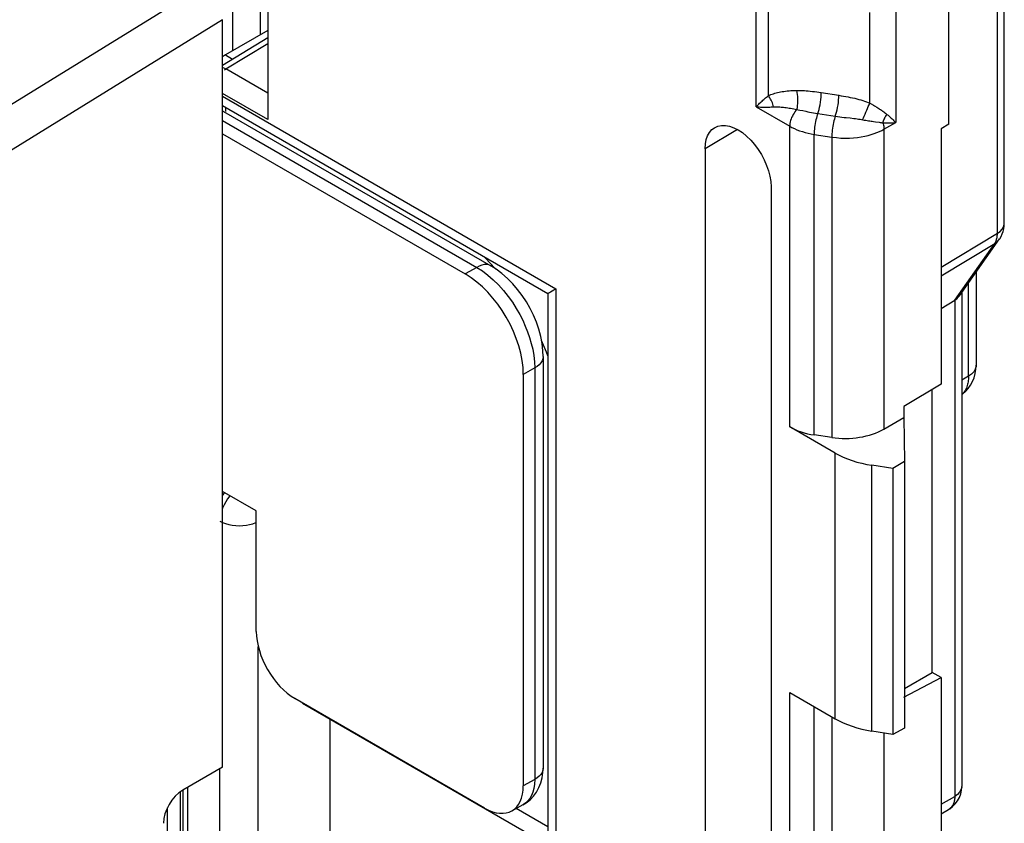
# Model space of a CAD drawing. Units: millimetres. Extents: x 88 to 194, y 35 to 154.
# Drawn here: x 176 to 194, y 74 to 89 of the extents above; entities that cross this region are included whole.
import ezdxf

# ---------------------------------------------------------------- set-up
doc = ezdxf.new("R2010")
doc.units = ezdxf.units.MM
doc.header["$LTSCALE"] = 16.335
doc.layers.get('0').update_dxf_attribs({"linetype": 'CONTINUOUS'})
doc.layers.add('ASSI', color=7, linetype='CONTINUOUS')
doc.layers.add('RACCORDO', color=7, linetype='CONTINUOUS')

msp = doc.modelspace()

# ---------------------------------------------------------------- linework, layer by layer
at = {"color": 7, "linetype": 'CONTINUOUS'}
for p, q in [((193.671, 85.103), (193.671, 93.668)), ((180.215, 90.889), (180.215, 87)), ((192.66, 86.914), (192.66, 89.568)), ((180.073, 89.36), (180.073, 88.548)), ((179.384, 75.169), (179.384, 88.826)), ((180.215, 88.63), (179.437, 88.181)), ((179.384, 87.995), (180.215, 88.5)), ((179.437, 88.181), (179.384, 88.147)), ((179.384, 87.258), (185.329, 83.826)), ((179.401, 87.15), (184.287, 84.329)), ((192.66, 86.914), (192.516, 86.831)), ((179.384, 86.741), (183.821, 84.18)), ((192.516, 86.831), (192.516, 82.167)), ((188.204, 86.466), (188.204, 73.239)), ((189.408, 85.771), (189.408, 72.544)), ((193.633, 84.911), (193.649, 84.958)), ((193.649, 84.958), (193.662, 85.006)), ((192.851, 83.779), (193.582, 84.82)), ((193.582, 84.82), (193.586, 84.825)), ((193.586, 84.825), (193.611, 84.866)), ((193.611, 84.866), (193.633, 84.911)), ((184.381, 84.269), (184.364, 84.289)), ((193.156, 84.213), (193.156, 82.513)), ((185.329, 83.826), (185.329, 59.027)), ((192.516, 83.551), (192.767, 83.702)), ((192.893, 83.839), (192.893, 74.817)), ((185.304, 82.752), (185.214, 82.967)), ((185.244, 82.671), (185.244, 75.151)), ((185.329, 82.682), (185.304, 82.752)), ((184.881, 82.343), (184.881, 74.831)), ((192.516, 82.167), (191.832, 81.758)), ((192.353, 76.899), (192.353, 82.07)), ((191.832, 81.758), (191.836, 81.556)), ((191.472, 81.346), (191.836, 81.556)), ((191.836, 81.556), (191.845, 80.756)), ((190.579, 80.907), (189.749, 81.387)), ((190.518, 81.192), (190.197, 81.239)), ((191.633, 80.629), (191.252, 80.686)), ((191.845, 80.756), (191.633, 80.629)), ((191.633, 80.629), (191.633, 75.766)), ((191.845, 80.756), (191.845, 75.885)), ((180.002, 79.853), (179.384, 80.209)), ((180.002, 77.648), (180.002, 79.853)), ((191.845, 76.606), (192.353, 76.899)), ((192.516, 76.805), (192.353, 76.899)), ((191.832, 76.451), (192.516, 76.805)), ((192.516, 76.805), (192.516, 72.141)), ((189.749, 76.535), (190.579, 76.055)), ((184.174, 74.423), (180.709, 76.423)), ((185.329, 73.743), (180.846, 76.332)), ((181.346, 76.056), (181.346, 67.075)), ((191.633, 75.766), (191.252, 75.828)), ((191.845, 75.885), (191.633, 75.766)), ((179.384, 75.169), (178.659, 74.75)), ((178.657, 74.75), (178.657, 68.997)), ((192.888, 74.748), (192.893, 74.817)), ((184.873, 74.48), (184.666, 74.368)), ((184.873, 74.48), (184.873, 74.48)), ((192.516, 74.316), (192.654, 74.397))]:
    msp.add_line(p, q, dxfattribs=at)
at = {"color": 250, "linetype": 'CONTINUOUS'}
for p, q in [((193.544, 84.923), (193.544, 93.488)), ((179.031, 89.438), (174.816, 86.837)), ((189.135, 87.235), (189.135, 89.317)), ((189.36, 87.439), (189.36, 89.242)), ((179.566, 89.067), (179.566, 88.255)), ((191.212, 87.302), (191.212, 88.955)), ((191.688, 89.026), (191.688, 86.945)), ((179.384, 88.826), (175.182, 86.232)), ((179.448, 87.928), (180.215, 88.393)), ((179.437, 88.181), (179.567, 88.106)), ((179.421, 87.909), (179.448, 87.928)), ((180.215, 87.485), (179.448, 87.928)), ((180.215, 87), (179.384, 87.479)), ((190.326, 87.493), (190.648, 87.444)), ((179.384, 87.427), (185.476, 83.91)), ((191.28, 87.262), (191.301, 87.249)), ((179.384, 87.157), (179.401, 87.15)), ((179.437, 87.228), (179.437, 87.15)), ((189.135, 87.235), (189.749, 86.881)), ((189.933, 87.175), (189.988, 87.164)), ((190.262, 87.112), (190.583, 87.063)), ((179.384, 86.983), (184.031, 84.3)), ((191.317, 86.96), (191.385, 86.951)), ((191.472, 86.824), (191.688, 86.945)), ((188.795, 86.819), (188.204, 86.466)), ((189.749, 81.387), (189.749, 86.881)), ((190.197, 86.731), (190.518, 86.681)), ((190.197, 81.239), (190.197, 86.731)), ((191.472, 86.824), (191.472, 81.346)), ((190.518, 86.681), (190.518, 81.192)), ((193.669, 85.083), (193.671, 85.103)), ((192.516, 84.302), (193.544, 84.923)), ((193.544, 84.923), (193.593, 84.957)), ((193.544, 84.903), (193.544, 84.923)), ((192.516, 84.148), (193.495, 84.739)), ((192.767, 83.702), (193.495, 84.739)), ((184.031, 84.3), (183.821, 84.18)), ((185.476, 83.91), (185.476, 58.534)), ((193.016, 82.313), (193.016, 84.013)), ((192.767, 83.702), (192.767, 74.637)), ((185.091, 82.464), (184.881, 82.343)), ((185.091, 82.464), (185.091, 74.944)), ((193.016, 82.313), (192.893, 82.237)), ((190.579, 76.055), (190.579, 80.907)), ((191.252, 75.828), (191.252, 80.686)), ((180.038, 62.483), (180.038, 77.37)), ((189.749, 71.041), (189.749, 76.535)), ((190.197, 70.891), (190.197, 76.276)), ((190.518, 76.09), (190.518, 70.842)), ((191.472, 75.792), (191.472, 70.984)), ((179.338, 66.961), (179.338, 75.141)), ((185.091, 74.944), (184.881, 74.831)), ((178.745, 74.799), (178.745, 68.875)), ((192.516, 74.492), (192.767, 74.637)), ((185.329, 74.082), (184.752, 74.415))]:
    msp.add_line(p, q, dxfattribs=at)
for points in [[(179.384, 87.953), (179.393, 87.951), (179.42, 87.942), (179.448, 87.928)], [(189.36, 87.439), (189.382, 87.449), (189.405, 87.458), (189.429, 87.467), (189.453, 87.474), (189.477, 87.482), (189.502, 87.488), (189.528, 87.495), (189.555, 87.501), (189.583, 87.506), (189.612, 87.512), (189.643, 87.516), (189.674, 87.52), (189.706, 87.524), (189.739, 87.527), (189.773, 87.53), (189.808, 87.532), (189.844, 87.533), (189.881, 87.534)], [(189.881, 87.534), (189.914, 87.534), (189.948, 87.533), (189.982, 87.532), (190.017, 87.53), (190.053, 87.527), (190.089, 87.524), (190.126, 87.52), (190.164, 87.516), (190.202, 87.511), (190.243, 87.506), (190.284, 87.5), (190.326, 87.493)], [(189.882, 87.185), (189.889, 87.22), (189.894, 87.257), (189.897, 87.296), (189.899, 87.337), (189.899, 87.379), (189.897, 87.42), (189.893, 87.46), (189.888, 87.498), (189.881, 87.534)], [(190.262, 87.112), (190.273, 87.147), (190.285, 87.186), (190.295, 87.228), (190.304, 87.273), (190.312, 87.319), (190.318, 87.365), (190.323, 87.41), (190.325, 87.453), (190.326, 87.493)], [(190.583, 87.063), (190.595, 87.097), (190.606, 87.136), (190.616, 87.178), (190.625, 87.223), (190.633, 87.269), (190.639, 87.315), (190.644, 87.36), (190.647, 87.404), (190.648, 87.444)], [(190.648, 87.444), (190.691, 87.437), (190.733, 87.43), (190.775, 87.422), (190.817, 87.415), (190.857, 87.407), (190.898, 87.398), (190.937, 87.389), (190.976, 87.38), (191.013, 87.37), (191.05, 87.36), (191.085, 87.349), (191.119, 87.338), (191.152, 87.326), (191.182, 87.314), (191.212, 87.302)], [(189.135, 87.235), (189.148, 87.247), (189.16, 87.26), (189.173, 87.272), (189.187, 87.285), (189.2, 87.299), (189.214, 87.312), (189.229, 87.325), (189.244, 87.339), (189.259, 87.353), (189.275, 87.367), (189.291, 87.381), (189.307, 87.396), (189.324, 87.41), (189.342, 87.425), (189.36, 87.439)], [(189.456, 87.233), (189.45, 87.257), (189.442, 87.281), (189.433, 87.306), (189.423, 87.33), (189.412, 87.353), (189.4, 87.376), (189.388, 87.398), (189.374, 87.419), (189.36, 87.439)], [(191.082, 86.999), (191.096, 87.031), (191.111, 87.065), (191.126, 87.1), (191.142, 87.136), (191.157, 87.171), (191.172, 87.206), (191.186, 87.24), (191.199, 87.273), (191.212, 87.302)], [(191.212, 87.302), (191.235, 87.288), (191.28, 87.262)], [(189.135, 87.235), (189.155, 87.233), (189.174, 87.232), (189.194, 87.231), (189.215, 87.23), (189.235, 87.23), (189.256, 87.229), (189.277, 87.229), (189.298, 87.229), (189.32, 87.229), (189.342, 87.229), (189.364, 87.229), (189.387, 87.23), (189.41, 87.231), (189.433, 87.232), (189.456, 87.233)], [(189.456, 87.233), (189.475, 87.234), (189.494, 87.234), (189.513, 87.234), (189.532, 87.233), (189.552, 87.233), (189.572, 87.231), (189.594, 87.23), (189.616, 87.228), (189.639, 87.226), (189.663, 87.223), (189.687, 87.22), (189.713, 87.216), (189.739, 87.212), (189.766, 87.207), (189.794, 87.203), (189.822, 87.197), (189.852, 87.191), (189.882, 87.185)], [(189.882, 87.185), (189.863, 87.164), (189.845, 87.141), (189.828, 87.117), (189.812, 87.092), (189.798, 87.066), (189.785, 87.039), (189.774, 87.012), (189.765, 86.985), (189.758, 86.958), (189.753, 86.931), (189.75, 86.905), (189.749, 86.881)], [(189.882, 87.185), (189.907, 87.18), (189.933, 87.175)], [(189.988, 87.164), (190.047, 87.152), (190.079, 87.145), (190.112, 87.139), (190.147, 87.132), (190.184, 87.125), (190.222, 87.119), (190.262, 87.112)], [(190.262, 87.112), (190.253, 87.087), (190.244, 87.059), (190.236, 87.029), (190.228, 86.997), (190.222, 86.963), (190.215, 86.929), (190.21, 86.894), (190.205, 86.86), (190.202, 86.826), (190.199, 86.793), (190.197, 86.761), (190.197, 86.731)], [(191.301, 87.249), (191.34, 87.225), (191.359, 87.214), (191.376, 87.203), (191.393, 87.192), (191.409, 87.182), (191.425, 87.172), (191.44, 87.162), (191.454, 87.152), (191.469, 87.142), (191.483, 87.131), (191.498, 87.12), (191.513, 87.108), (191.527, 87.096)], [(191.451, 86.942), (191.457, 86.96), (191.463, 86.978), (191.471, 86.996), (191.479, 87.014), (191.487, 87.031), (191.496, 87.048), (191.506, 87.065), (191.517, 87.081), (191.527, 87.096)], [(191.527, 87.096), (191.546, 87.079), (191.565, 87.063), (191.583, 87.046), (191.601, 87.029), (191.619, 87.013), (191.637, 86.996), (191.654, 86.979), (191.671, 86.962), (191.688, 86.945)], [(190.583, 87.063), (190.574, 87.037), (190.566, 87.009), (190.558, 86.979), (190.55, 86.947), (190.543, 86.913), (190.537, 86.879), (190.531, 86.845), (190.527, 86.81), (190.523, 86.776), (190.52, 86.743), (190.519, 86.711), (190.518, 86.681)], [(190.583, 87.063), (190.624, 87.056), (190.664, 87.051), (190.703, 87.046), (190.742, 87.041), (190.78, 87.037), (190.852, 87.03)], [(190.852, 87.03), (190.919, 87.022), (190.951, 87.019), (190.98, 87.015), (191.008, 87.011), (191.035, 87.007), (191.059, 87.003), (191.111, 86.993)], [(191.111, 86.993), (191.138, 86.988), (191.165, 86.983), (191.19, 86.979), (191.214, 86.975), (191.237, 86.972), (191.258, 86.969), (191.279, 86.966), (191.317, 86.96)], [(191.385, 86.951), (191.401, 86.949), (191.418, 86.947), (191.435, 86.944), (191.451, 86.942)], [(191.451, 86.942), (191.477, 86.941), (191.503, 86.941), (191.53, 86.94), (191.556, 86.94), (191.582, 86.94), (191.608, 86.941), (191.635, 86.942), (191.661, 86.943), (191.688, 86.945)], [(191.451, 86.942), (191.457, 86.921), (191.463, 86.901), (191.467, 86.881), (191.469, 86.862), (191.471, 86.842), (191.472, 86.824)], [(189.749, 86.881), (189.791, 86.858), (189.835, 86.836), (189.882, 86.816), (189.931, 86.797), (189.981, 86.781), (190.033, 86.766), (190.086, 86.752), (190.141, 86.741), (190.197, 86.731)], [(190.518, 86.681), (190.602, 86.671), (190.684, 86.664), (190.764, 86.662), (190.842, 86.663), (190.916, 86.667), (190.988, 86.675), (191.056, 86.685), (191.121, 86.697), (191.182, 86.711), (191.239, 86.727), (191.292, 86.744), (191.342, 86.763), (191.389, 86.782), (191.432, 86.803), (191.472, 86.824)], [(193.593, 84.957), (193.631, 84.997), (193.657, 85.039), (193.669, 85.083)], [(193.495, 84.739), (193.502, 84.75), (193.509, 84.761), (193.515, 84.774), (193.521, 84.787), (193.526, 84.801), (193.531, 84.816), (193.535, 84.832), (193.538, 84.848), (193.541, 84.865), (193.543, 84.884), (193.544, 84.903)], [(193.495, 84.739), (193.545, 84.776), (193.582, 84.82)], [(184.287, 84.329), (184.249, 84.345), (184.21, 84.352), (184.168, 84.351), (184.123, 84.342), (184.077, 84.325), (184.031, 84.3)], [(184.031, 84.3), (184.133, 84.235), (184.234, 84.158), (184.333, 84.073)], [(184.333, 84.073), (184.428, 83.979), (184.519, 83.877), (184.604, 83.771), (184.681, 83.662), (184.752, 83.551), (184.815, 83.441), (184.87, 83.334), (184.917, 83.228), (184.96, 83.123), (184.996, 83.017), (185.027, 82.912), (185.053, 82.804), (185.073, 82.691), (185.086, 82.577), (185.091, 82.464)], [(185.244, 82.671), (185.239, 82.631), (185.225, 82.593), (185.203, 82.557), (185.173, 82.523), (185.135, 82.492), (185.091, 82.464)], [(193.156, 82.513), (193.154, 82.491), (193.14, 82.442), (193.112, 82.395), (193.07, 82.351), (193.016, 82.313)], [(193.016, 82.313), (193.015, 82.286), (193.014, 82.261), (193.012, 82.235), (193.009, 82.211), (193.005, 82.188), (193, 82.164), (192.994, 82.141), (192.986, 82.119), (192.978, 82.096), (192.968, 82.075), (192.957, 82.054), (192.944, 82.034), (192.93, 82.015), (192.914, 81.997), (192.896, 81.98), (192.893, 81.977)], [(179.426, 80.189), (179.408, 80.167), (179.391, 80.144), (179.384, 80.135)], [(179.522, 80.13), (179.518, 80.125), (179.479, 80.074), (179.444, 80.018), (179.413, 79.96)], [(179.413, 79.96), (179.386, 79.899), (179.384, 79.895)], [(179.338, 79.665), (179.386, 79.64), (179.44, 79.619), (179.499, 79.602), (179.562, 79.59), (179.627, 79.583), (179.693, 79.58), (179.758, 79.583), (179.821, 79.59), (179.881, 79.602), (179.938, 79.618), (179.991, 79.638), (180.002, 79.644)], [(185.244, 75.151), (185.239, 75.111), (185.225, 75.073), (185.203, 75.037), (185.173, 75.003), (185.135, 74.972), (185.091, 74.944)], [(185.091, 74.944), (185.086, 74.859), (185.074, 74.782), (185.056, 74.713), (185.03, 74.651), (185, 74.597), (184.965, 74.553), (184.927, 74.516)], [(192.892, 74.798), (192.879, 74.753), (192.853, 74.711), (192.816, 74.672), (192.767, 74.637)], [(184.927, 74.516), (184.887, 74.488), (184.873, 74.48)], [(192.767, 74.637), (192.766, 74.619), (192.765, 74.601), (192.763, 74.583), (192.76, 74.567), (192.757, 74.551), (192.753, 74.535), (192.748, 74.52), (192.743, 74.505), (192.737, 74.49), (192.729, 74.476), (192.721, 74.462), (192.712, 74.449), (192.702, 74.436), (192.69, 74.424), (192.678, 74.413), (192.664, 74.402), (192.654, 74.397)]]:
    msp.add_lwpolyline(points, dxfattribs=at)
at = {"color": 7, "linetype": 'CONTINUOUS'}
for points in [[(188.204, 86.466), (188.21, 86.556), (188.225, 86.636), (188.25, 86.705), (188.285, 86.766), (188.329, 86.817), (188.375, 86.852)], [(188.375, 86.852), (188.439, 86.881), (188.506, 86.894), (188.576, 86.893), (188.65, 86.879), (188.728, 86.852), (188.806, 86.813), (188.884, 86.762), (188.962, 86.699), (189.036, 86.627), (189.106, 86.547), (189.173, 86.457), (189.232, 86.364), (189.283, 86.266), (189.327, 86.164), (189.362, 86.063), (189.387, 85.965), (189.402, 85.867), (189.408, 85.771)], [(193.662, 85.006), (193.669, 85.057), (193.671, 85.103)], [(184.364, 84.289), (184.192, 84.471), (184.161, 84.5)], [(185.007, 83.552), (184.937, 83.673), (184.861, 83.789), (184.777, 83.899), (184.688, 84.003), (184.592, 84.099), (184.491, 84.187), (184.386, 84.266), (184.287, 84.329)], [(185.329, 83.826), (185.33, 83.826), (185.335, 83.829), (185.345, 83.835), (185.361, 83.844), (185.381, 83.856), (185.407, 83.871), (185.438, 83.889), (185.476, 83.91)], [(192.767, 83.702), (192.801, 83.726), (192.83, 83.754), (192.851, 83.779)], [(185.244, 82.671), (185.24, 82.777), (185.225, 82.908), (185.2, 83.039), (185.165, 83.17), (185.121, 83.299), (185.068, 83.427), (185.007, 83.552)], [(192.893, 81.976), (192.908, 81.986), (192.962, 82.032), (193.011, 82.086), (193.054, 82.146), (193.091, 82.213), (193.119, 82.284), (193.14, 82.36), (193.152, 82.44), (193.156, 82.513)], [(184.873, 74.48), (184.935, 74.518), (185.005, 74.574), (185.069, 74.639), (185.124, 74.714), (185.168, 74.796), (185.203, 74.883), (185.227, 74.975), (185.24, 75.07), (185.244, 75.151)], [(192.653, 74.396), (192.674, 74.409), (192.727, 74.449), (192.775, 74.497), (192.817, 74.552), (192.85, 74.614), (192.874, 74.68), (192.888, 74.748)]]:
    msp.add_lwpolyline(points, dxfattribs=at)
msp.add_arc((179.151, 86.717), 0.5, 59.9904, 62.0774, dxfattribs=at)
for centre, major_axis, ratio, start_param, end_param in [((183.821, 82.955), (-0.75, 1.299), 0.577508, -2.356091, -0.785599), ((190.456, 81.809), (1, 0.015), 0.587374, -2.365232, -1.841633), ((190.777, 81.762), (1, 0.015), 0.587374, -1.841633, -0.811889), ((191.64, 81.541), (1.5, 0.023), 0.587374, -2.365232, -1.841633), ((180.71, 77.24), (-0.5, 0.866), 0.577508, 0.785502, 2.355994), ((191.64, 76.646), (1.5, -0.022), 0.567225, -2.347766, -1.824168), ((178.665, 74.345), (0.257, 0.429), 0.587318, 0.811936, 2.365279), ((184.174, 75.239), (-0.5, 0.866), 0.577156, 2.356298, 3.92679)]:
    msp.add_ellipse(centre, major_axis=major_axis, ratio=ratio, start_param=start_param, end_param=end_param, dxfattribs=at)
at = {"layer": 'ASSI', "color": 7, "linetype": 'CONTINUOUS'}
for p, q in [((193.671, 85.103), (193.671, 93.668)), ((180.215, 90.889), (180.215, 87)), ((192.66, 86.914), (192.66, 89.568)), ((179.384, 75.169), (179.384, 88.826)), ((179.384, 87.995), (180.215, 88.5)), ((179.384, 87.258), (185.329, 83.826)), ((179.401, 87.15), (184.287, 84.329)), ((192.66, 86.914), (192.516, 86.831)), ((179.384, 86.741), (183.821, 84.18)), ((192.516, 86.831), (192.516, 82.167)), ((188.204, 86.466), (188.204, 73.239)), ((189.408, 85.771), (189.408, 72.544)), ((193.633, 84.911), (193.649, 84.958)), ((193.649, 84.958), (193.662, 85.006)), ((192.851, 83.779), (193.582, 84.82)), ((193.582, 84.82), (193.586, 84.825)), ((193.586, 84.825), (193.611, 84.866)), ((193.611, 84.866), (193.633, 84.911)), ((184.386, 84.266), (184.287, 84.329)), ((193.156, 84.213), (193.156, 82.513)), ((185.329, 83.826), (185.329, 59.027)), ((192.516, 83.551), (192.767, 83.702)), ((192.893, 83.839), (192.893, 74.817)), ((185.244, 82.671), (185.24, 82.777)), ((185.244, 82.671), (185.244, 75.151)), ((193.152, 82.44), (193.156, 82.513)), ((184.881, 82.343), (184.881, 74.831)), ((192.516, 82.167), (191.832, 81.758)), ((192.353, 76.899), (192.353, 82.07)), ((191.832, 81.758), (191.836, 81.556)), ((191.472, 81.346), (191.836, 81.556)), ((191.836, 81.556), (191.845, 80.756)), ((190.579, 80.907), (189.749, 81.387)), ((190.518, 81.192), (190.197, 81.239)), ((191.633, 80.629), (191.252, 80.686)), ((191.845, 80.756), (191.633, 80.629)), ((191.633, 80.629), (191.633, 75.766)), ((191.845, 80.756), (191.845, 75.885)), ((180.002, 79.853), (179.384, 80.209)), ((180.002, 77.648), (180.002, 79.853)), ((191.845, 76.606), (192.353, 76.899)), ((192.516, 76.805), (192.353, 76.899)), ((191.832, 76.451), (192.516, 76.805)), ((192.516, 76.805), (192.516, 72.141)), ((189.749, 76.535), (190.579, 76.055)), ((184.174, 74.423), (180.709, 76.423)), ((191.633, 75.766), (191.252, 75.828)), ((191.845, 75.885), (191.633, 75.766)), ((179.384, 75.169), (178.659, 74.75)), ((185.24, 75.07), (185.244, 75.151)), ((178.657, 74.75), (178.657, 68.997)), ((192.85, 74.614), (192.874, 74.68)), ((192.874, 74.68), (192.888, 74.748)), ((192.888, 74.748), (192.893, 74.817)), ((192.727, 74.449), (192.775, 74.497)), ((192.775, 74.497), (192.817, 74.552)), ((192.817, 74.552), (192.85, 74.614)), ((184.873, 74.48), (184.666, 74.368)), ((184.873, 74.48), (184.873, 74.48)), ((192.516, 74.316), (192.654, 74.397)), ((192.653, 74.396), (192.674, 74.409)), ((192.674, 74.409), (192.727, 74.449))]:
    msp.add_line(p, q, dxfattribs=at)
at = {"layer": 'ASSI', "color": 250, "linetype": 'CONTINUOUS'}
for p, q in [((193.544, 84.923), (193.544, 93.488)), ((179.031, 89.438), (174.816, 86.837)), ((189.135, 87.235), (189.135, 89.317)), ((189.36, 87.439), (189.36, 89.242)), ((191.212, 87.302), (191.212, 88.955)), ((191.688, 89.026), (191.688, 86.945)), ((179.384, 88.826), (175.182, 86.232)), ((179.448, 87.928), (180.215, 88.393)), ((179.421, 87.909), (179.448, 87.928)), ((180.215, 87.485), (179.448, 87.928)), ((180.215, 87), (179.384, 87.479)), ((190.326, 87.493), (190.648, 87.444)), ((179.384, 87.427), (185.476, 83.91)), ((191.28, 87.262), (191.301, 87.249)), ((179.384, 87.157), (179.401, 87.15)), ((189.135, 87.235), (189.749, 86.881)), ((189.933, 87.175), (189.988, 87.164)), ((190.262, 87.112), (190.583, 87.063)), ((179.384, 86.983), (184.031, 84.3)), ((191.317, 86.96), (191.385, 86.951)), ((191.472, 86.824), (191.688, 86.945)), ((188.795, 86.819), (188.204, 86.466)), ((189.749, 81.387), (189.749, 86.881)), ((190.197, 86.731), (190.518, 86.681)), ((190.197, 81.239), (190.197, 86.731)), ((191.472, 86.824), (191.472, 81.346)), ((190.518, 86.681), (190.518, 81.192)), ((193.669, 85.083), (193.671, 85.103)), ((192.516, 84.302), (193.544, 84.923)), ((193.544, 84.923), (193.593, 84.957)), ((193.544, 84.903), (193.544, 84.923)), ((192.516, 84.148), (193.495, 84.739)), ((192.767, 83.702), (193.495, 84.739)), ((184.031, 84.3), (183.821, 84.18)), ((185.476, 83.91), (185.476, 58.534)), ((193.016, 82.313), (193.016, 84.013)), ((192.767, 83.702), (192.767, 74.637)), ((185.091, 82.464), (184.881, 82.343)), ((185.091, 82.464), (185.091, 74.944)), ((193.016, 82.313), (192.893, 82.237)), ((190.579, 76.055), (190.579, 80.907)), ((191.252, 75.828), (191.252, 80.686)), ((180.038, 62.483), (180.038, 77.37)), ((189.749, 71.041), (189.749, 76.535)), ((190.197, 70.891), (190.197, 76.276)), ((190.518, 76.09), (190.518, 70.842)), ((191.472, 75.792), (191.472, 70.984)), ((179.338, 66.961), (179.338, 75.141)), ((185.091, 74.944), (184.881, 74.831)), ((178.745, 74.799), (178.745, 68.875)), ((192.516, 74.492), (192.767, 74.637))]:
    msp.add_line(p, q, dxfattribs=at)
for points in [[(179.384, 87.953), (179.393, 87.951), (179.42, 87.942), (179.448, 87.928)], [(189.36, 87.439), (189.382, 87.449), (189.405, 87.458), (189.429, 87.467), (189.453, 87.474), (189.477, 87.482), (189.502, 87.488), (189.528, 87.495), (189.555, 87.501), (189.583, 87.506), (189.612, 87.512), (189.643, 87.516), (189.674, 87.52), (189.706, 87.524), (189.739, 87.527), (189.773, 87.53), (189.808, 87.532), (189.844, 87.533), (189.881, 87.534)], [(189.881, 87.534), (189.914, 87.534), (189.948, 87.533), (189.982, 87.532), (190.017, 87.53), (190.053, 87.527), (190.089, 87.524), (190.126, 87.52), (190.164, 87.516), (190.202, 87.511), (190.243, 87.506), (190.284, 87.5), (190.326, 87.493)], [(189.882, 87.185), (189.889, 87.22), (189.894, 87.257), (189.897, 87.296), (189.899, 87.337), (189.899, 87.379), (189.897, 87.42), (189.893, 87.46), (189.888, 87.498), (189.881, 87.534)], [(190.262, 87.112), (190.273, 87.147), (190.285, 87.186), (190.295, 87.228), (190.304, 87.273), (190.312, 87.319), (190.318, 87.365), (190.323, 87.41), (190.325, 87.453), (190.326, 87.493)], [(190.583, 87.063), (190.595, 87.097), (190.606, 87.136), (190.616, 87.178), (190.625, 87.223), (190.633, 87.269), (190.639, 87.315), (190.644, 87.36), (190.647, 87.404), (190.648, 87.444)], [(190.648, 87.444), (190.691, 87.437), (190.733, 87.43), (190.775, 87.422), (190.817, 87.415), (190.857, 87.407), (190.898, 87.398), (190.937, 87.389), (190.976, 87.38), (191.013, 87.37), (191.05, 87.36), (191.085, 87.349), (191.119, 87.338), (191.152, 87.326), (191.182, 87.314), (191.212, 87.302)], [(189.135, 87.235), (189.148, 87.247), (189.16, 87.26), (189.173, 87.272), (189.187, 87.285), (189.2, 87.299), (189.214, 87.312), (189.229, 87.325), (189.244, 87.339), (189.259, 87.353), (189.275, 87.367), (189.291, 87.381), (189.307, 87.396), (189.324, 87.41), (189.342, 87.425), (189.36, 87.439)], [(189.456, 87.233), (189.45, 87.257), (189.442, 87.281), (189.433, 87.306), (189.423, 87.33), (189.412, 87.353), (189.4, 87.376), (189.388, 87.398), (189.374, 87.419), (189.36, 87.439)], [(191.082, 86.999), (191.096, 87.031), (191.111, 87.065), (191.126, 87.1), (191.142, 87.136), (191.157, 87.171), (191.172, 87.206), (191.186, 87.24), (191.199, 87.273), (191.212, 87.302)], [(191.212, 87.302), (191.235, 87.288), (191.28, 87.262)], [(189.135, 87.235), (189.155, 87.233), (189.174, 87.232), (189.194, 87.231), (189.215, 87.23), (189.235, 87.23), (189.256, 87.229), (189.277, 87.229), (189.298, 87.229), (189.32, 87.229), (189.342, 87.229), (189.364, 87.229), (189.387, 87.23), (189.41, 87.231), (189.433, 87.232), (189.456, 87.233)], [(189.456, 87.233), (189.475, 87.234), (189.494, 87.234), (189.513, 87.234), (189.532, 87.233), (189.552, 87.233), (189.572, 87.231), (189.594, 87.23), (189.616, 87.228), (189.639, 87.226), (189.663, 87.223), (189.687, 87.22), (189.713, 87.216), (189.739, 87.212), (189.766, 87.207), (189.794, 87.203), (189.822, 87.197), (189.852, 87.191), (189.882, 87.185)], [(189.882, 87.185), (189.863, 87.164), (189.845, 87.141), (189.828, 87.117), (189.812, 87.092), (189.798, 87.066), (189.785, 87.039), (189.774, 87.012), (189.765, 86.985), (189.758, 86.958), (189.753, 86.931), (189.75, 86.905), (189.749, 86.881)], [(189.882, 87.185), (189.907, 87.18), (189.933, 87.175)], [(189.988, 87.164), (190.047, 87.152), (190.079, 87.145), (190.112, 87.139), (190.147, 87.132), (190.184, 87.125), (190.222, 87.119), (190.262, 87.112)], [(190.262, 87.112), (190.253, 87.087), (190.244, 87.059), (190.236, 87.029), (190.228, 86.997), (190.222, 86.963), (190.215, 86.929), (190.21, 86.894), (190.205, 86.86), (190.202, 86.826), (190.199, 86.793), (190.197, 86.761), (190.197, 86.731)], [(191.301, 87.249), (191.34, 87.225), (191.359, 87.214), (191.376, 87.203), (191.393, 87.192), (191.409, 87.182), (191.425, 87.172), (191.44, 87.162), (191.454, 87.152), (191.469, 87.142), (191.483, 87.131), (191.498, 87.12), (191.513, 87.108), (191.527, 87.096)], [(191.451, 86.942), (191.457, 86.96), (191.463, 86.978), (191.471, 86.996), (191.479, 87.014), (191.487, 87.031), (191.496, 87.048), (191.506, 87.065), (191.517, 87.081), (191.527, 87.096)], [(191.527, 87.096), (191.546, 87.079), (191.565, 87.063), (191.583, 87.046), (191.601, 87.029), (191.619, 87.013), (191.637, 86.996), (191.654, 86.979), (191.671, 86.962), (191.688, 86.945)], [(190.583, 87.063), (190.574, 87.037), (190.566, 87.009), (190.558, 86.979), (190.55, 86.947), (190.543, 86.913), (190.537, 86.879), (190.531, 86.845), (190.527, 86.81), (190.523, 86.776), (190.52, 86.743), (190.519, 86.711), (190.518, 86.681)], [(190.583, 87.063), (190.624, 87.056), (190.664, 87.051), (190.703, 87.046), (190.742, 87.041), (190.78, 87.037), (190.852, 87.03)], [(190.852, 87.03), (190.919, 87.022), (190.951, 87.019), (190.98, 87.015), (191.008, 87.011), (191.035, 87.007), (191.059, 87.003), (191.111, 86.993)], [(191.111, 86.993), (191.138, 86.988), (191.165, 86.983), (191.19, 86.979), (191.214, 86.975), (191.237, 86.972), (191.258, 86.969), (191.279, 86.966), (191.317, 86.96)], [(191.385, 86.951), (191.401, 86.949), (191.418, 86.947), (191.435, 86.944), (191.451, 86.942)], [(191.451, 86.942), (191.477, 86.941), (191.503, 86.941), (191.53, 86.94), (191.556, 86.94), (191.582, 86.94), (191.608, 86.941), (191.635, 86.942), (191.661, 86.943), (191.688, 86.945)], [(191.451, 86.942), (191.457, 86.921), (191.463, 86.901), (191.467, 86.881), (191.469, 86.862), (191.471, 86.842), (191.472, 86.824)], [(189.749, 86.881), (189.791, 86.858), (189.835, 86.836), (189.882, 86.816), (189.931, 86.797), (189.981, 86.781), (190.033, 86.766), (190.086, 86.752), (190.141, 86.741), (190.197, 86.731)], [(190.518, 86.681), (190.602, 86.671), (190.684, 86.664), (190.764, 86.662), (190.842, 86.663), (190.916, 86.667), (190.988, 86.675), (191.056, 86.685), (191.121, 86.697), (191.182, 86.711), (191.239, 86.727), (191.292, 86.744), (191.342, 86.763), (191.389, 86.782), (191.432, 86.803), (191.472, 86.824)], [(193.593, 84.957), (193.631, 84.997), (193.657, 85.039), (193.669, 85.083)], [(193.495, 84.739), (193.502, 84.75), (193.509, 84.761), (193.515, 84.774), (193.521, 84.787), (193.526, 84.801), (193.531, 84.816), (193.535, 84.832), (193.538, 84.848), (193.541, 84.865), (193.543, 84.884), (193.544, 84.903)], [(193.495, 84.739), (193.545, 84.776), (193.582, 84.82)], [(184.287, 84.329), (184.249, 84.345), (184.21, 84.352), (184.168, 84.351), (184.123, 84.342), (184.077, 84.325), (184.031, 84.3)], [(184.031, 84.3), (184.133, 84.235), (184.234, 84.158), (184.333, 84.073)], [(184.333, 84.073), (184.428, 83.979), (184.519, 83.877), (184.604, 83.771), (184.681, 83.662), (184.752, 83.551), (184.815, 83.441), (184.87, 83.334), (184.917, 83.228), (184.96, 83.123), (184.996, 83.017), (185.027, 82.912), (185.053, 82.804), (185.073, 82.691), (185.086, 82.577), (185.091, 82.464)], [(185.244, 82.671), (185.239, 82.631), (185.225, 82.593), (185.203, 82.557), (185.173, 82.523), (185.135, 82.492), (185.091, 82.464)], [(193.156, 82.513), (193.154, 82.491), (193.14, 82.442), (193.112, 82.395), (193.07, 82.351), (193.016, 82.313)], [(193.016, 82.313), (193.015, 82.286), (193.014, 82.261), (193.012, 82.235), (193.009, 82.211), (193.005, 82.188), (193, 82.164), (192.994, 82.141), (192.986, 82.119), (192.978, 82.096), (192.968, 82.075), (192.957, 82.054), (192.944, 82.034), (192.93, 82.015), (192.914, 81.997), (192.896, 81.98), (192.893, 81.977)], [(179.426, 80.189), (179.408, 80.167), (179.391, 80.144), (179.384, 80.135)], [(179.522, 80.13), (179.518, 80.125), (179.479, 80.074), (179.444, 80.018), (179.413, 79.96)], [(179.413, 79.96), (179.386, 79.899), (179.384, 79.895)], [(179.338, 79.665), (179.386, 79.64), (179.44, 79.619), (179.499, 79.602), (179.562, 79.59), (179.627, 79.583), (179.693, 79.58), (179.758, 79.583), (179.821, 79.59), (179.881, 79.602), (179.938, 79.618), (179.991, 79.638), (180.002, 79.644)], [(185.244, 75.151), (185.239, 75.111), (185.225, 75.073), (185.203, 75.037), (185.173, 75.003), (185.135, 74.972), (185.091, 74.944)], [(185.091, 74.944), (185.086, 74.859), (185.074, 74.782), (185.056, 74.713), (185.03, 74.651), (185, 74.597), (184.965, 74.553), (184.927, 74.516)], [(192.892, 74.798), (192.879, 74.753), (192.853, 74.711), (192.816, 74.672), (192.767, 74.637)], [(184.927, 74.516), (184.887, 74.488), (184.873, 74.48)], [(192.767, 74.637), (192.766, 74.619), (192.765, 74.601), (192.763, 74.583), (192.76, 74.567), (192.757, 74.551), (192.753, 74.535), (192.748, 74.52), (192.743, 74.505), (192.737, 74.49), (192.729, 74.476), (192.721, 74.462), (192.712, 74.449), (192.702, 74.436), (192.69, 74.424), (192.678, 74.413), (192.664, 74.402), (192.654, 74.397)]]:
    msp.add_lwpolyline(points, dxfattribs=at)
at = {"layer": 'ASSI', "color": 7, "linetype": 'CONTINUOUS'}
for points in [[(188.204, 86.466), (188.21, 86.556), (188.225, 86.636), (188.25, 86.705), (188.285, 86.766), (188.329, 86.817), (188.375, 86.852)], [(188.375, 86.852), (188.439, 86.881), (188.506, 86.894), (188.576, 86.893), (188.65, 86.879), (188.728, 86.852), (188.806, 86.813), (188.884, 86.762), (188.962, 86.699), (189.036, 86.627), (189.106, 86.547), (189.173, 86.457), (189.232, 86.364), (189.283, 86.266), (189.327, 86.164), (189.362, 86.063), (189.387, 85.965), (189.402, 85.867), (189.408, 85.771)], [(193.662, 85.006), (193.669, 85.057), (193.671, 85.103)], [(185.007, 83.552), (184.937, 83.673), (184.861, 83.789), (184.777, 83.899), (184.688, 84.003), (184.592, 84.099), (184.491, 84.187), (184.386, 84.266)], [(185.329, 83.826), (185.33, 83.826), (185.335, 83.829), (185.345, 83.835), (185.361, 83.844), (185.381, 83.856), (185.407, 83.871), (185.438, 83.889), (185.476, 83.91)], [(192.767, 83.702), (192.801, 83.726), (192.83, 83.754), (192.851, 83.779)], [(185.24, 82.777), (185.225, 82.908), (185.2, 83.039), (185.165, 83.17), (185.121, 83.299), (185.068, 83.427), (185.007, 83.552)], [(192.893, 81.976), (192.908, 81.986), (192.962, 82.032), (193.011, 82.086), (193.054, 82.146), (193.091, 82.213), (193.119, 82.284), (193.14, 82.36), (193.152, 82.44)], [(184.873, 74.48), (184.935, 74.518), (185.005, 74.574), (185.069, 74.639), (185.124, 74.714), (185.168, 74.796), (185.203, 74.883), (185.227, 74.975), (185.24, 75.07)]]:
    msp.add_lwpolyline(points, dxfattribs=at)
msp.add_arc((179.151, 86.717), 0.5, 59.9904, 62.0774, dxfattribs=at)
for centre, major_axis, ratio, start_param, end_param in [((183.821, 82.955), (-0.75, 1.299), 0.577508, -2.356091, -0.785599), ((190.456, 81.809), (1, 0.015), 0.587374, -2.365232, -1.841633), ((190.777, 81.762), (1, 0.015), 0.587374, -1.841633, -0.811889), ((191.64, 81.541), (1.5, 0.023), 0.587374, -2.365232, -1.841633), ((180.71, 77.24), (-0.5, 0.866), 0.577508, 0.785502, 2.355994), ((191.64, 76.646), (1.5, -0.022), 0.567225, -2.347766, -1.824168), ((178.665, 74.345), (0.257, 0.429), 0.587318, 0.811936, 2.365279), ((184.174, 75.239), (-0.5, 0.866), 0.577156, 2.356298, 3.92679)]:
    msp.add_ellipse(centre, major_axis=major_axis, ratio=ratio, start_param=start_param, end_param=end_param, dxfattribs=at)
at = {"layer": 'RACCORDO', "color": 250, "linetype": 'CONTINUOUS'}
msp.add_line((178.61, 74.717), (178.61, 68.588), dxfattribs=at)
at = {"layer": 'RACCORDO', "color": 7, "linetype": 'CONTINUOUS'}
msp.add_line((178.376, 74.426), (178.376, 68.263), dxfattribs=at)

doc.saveas('drawing.dxf')
